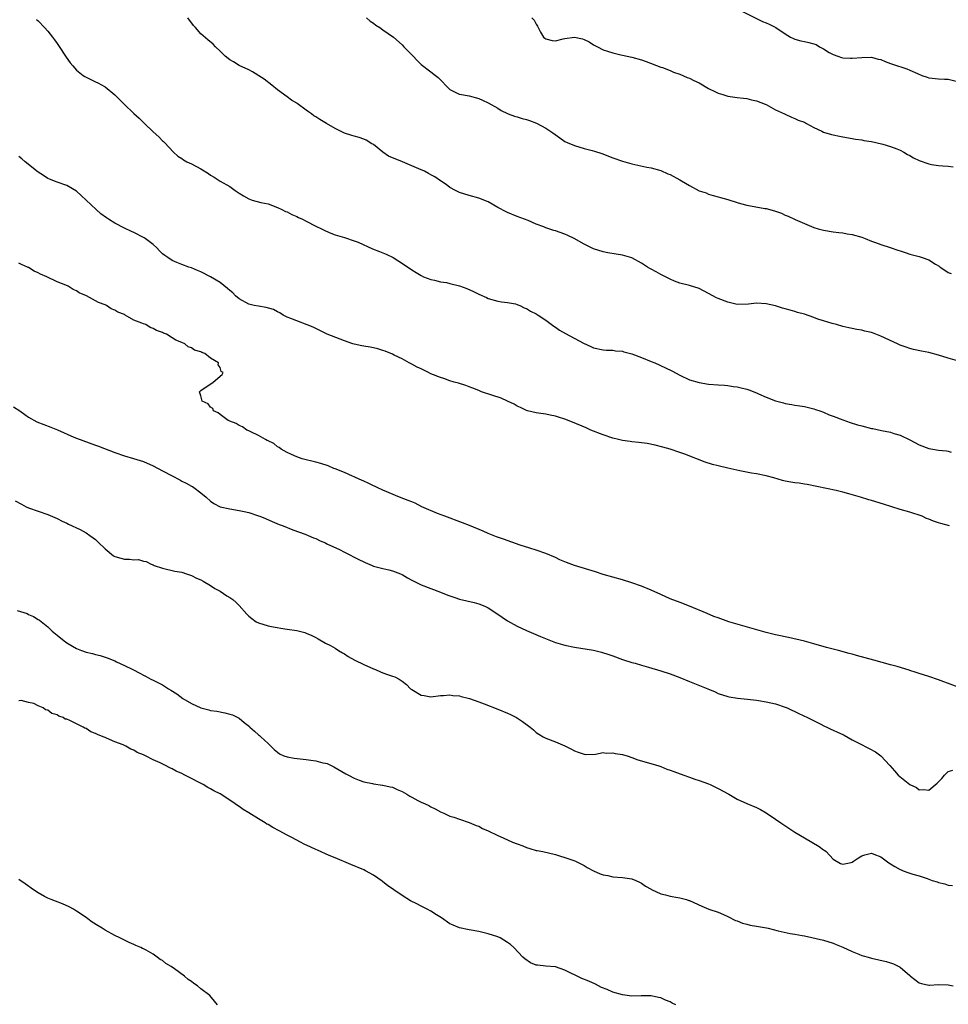
# Model space of a CAD drawing. Units: inches. Extents: x 2619000 to 2622000, y 1509000 to 1512000.
# Drawn here: x 2619389 to 2619583, y 1511043 to 1511249 of the extents above; entities that cross this region are included whole.
import ezdxf

# ---------------------------------------------------------------- set-up
doc = ezdxf.new("R2010")
doc.units = ezdxf.units.IN
doc.header["$MEASUREMENT"] = 0
doc.layers.add('LD26191509_10ft', color=254, linetype='Continuous')

msp = doc.modelspace()

# ---------------------------------------------------------------- linework, layer by layer
at = {"layer": 'LD26191509_10ft'}
for points, elevation in [([(2619539, 1511250.92), (2619544.25, 1511248.25), (2619545, 1511247.98), (2619545.68, 1511247.68), (2619547.02, 1511247.02), (2619549, 1511245.66), (2619550.11, 1511245), (2619550.7, 1511244.7), (2619551, 1511244.58), (2619552.26, 1511244.26), (2619553, 1511244.12), (2619553.9, 1511243.9), (2619555, 1511243.6), (2619555.43, 1511243.43), (2619556.19, 1511243), (2619557, 1511242.57), (2619558.19, 1511241.81), (2619559, 1511241.36), (2619559.97, 1511241), (2619560.76, 1511240.77), (2619561, 1511240.65), (2619562.62, 1511240.62), (2619563, 1511240.58), (2619565, 1511240.76), (2619567, 1511240.79), (2619568.43, 1511240.43), (2619569, 1511240.33), (2619569.9, 1511239.9), (2619571, 1511239.52), (2619571.37, 1511239.37), (2619574.37, 1511238.37), (2619575, 1511238.13), (2619576.59, 1511237.41), (2619577.56, 1511237), (2619578.63, 1511236.63), (2619579, 1511236.51), (2619581, 1511236.27), (2619582.24, 1511236.24), (2619583, 1511236.21), (2619585, 1511235.74)], 8650), ([(2619392.67, 1511248.67), (2619393, 1511248.4), (2619394.34, 1511247), (2619395, 1511246.25), (2619395.98, 1511245), (2619396.41, 1511244.41), (2619397, 1511243.66), (2619397.28, 1511243.28), (2619398.85, 1511240.85), (2619399.67, 1511239.67), (2619400.22, 1511239), (2619401, 1511238.12), (2619402.43, 1511237), (2619402.77, 1511236.77), (2619403, 1511236.64), (2619405, 1511235.67), (2619405.48, 1511235.48), (2619407, 1511234.63), (2619408.99, 1511232.99), (2619410.93, 1511231), (2619413, 1511229.07), (2619414.11, 1511228.11), (2619415, 1511227.2), (2619415.23, 1511227), (2619417, 1511225.22), (2619418.2, 1511224.2), (2619419, 1511223.36), (2619419.2, 1511223.2), (2619419.37, 1511223), (2619421.29, 1511221), (2619422.18, 1511220.18), (2619423, 1511219.65), (2619423.37, 1511219.37), (2619424.08, 1511219), (2619425, 1511218.56), (2619427, 1511217.53), (2619428.55, 1511216.55), (2619429, 1511216.21), (2619429.76, 1511215.76), (2619431, 1511214.92), (2619433, 1511213.82), (2619434.15, 1511213), (2619435, 1511212.42), (2619435.87, 1511211.87), (2619437, 1511211.22), (2619437.67, 1511211), (2619439.53, 1511210.47), (2619441, 1511210.19), (2619443, 1511209.46), (2619443.88, 1511209), (2619444.63, 1511208.63), (2619445, 1511208.51), (2619445.97, 1511207.97), (2619447, 1511207.57), (2619447.37, 1511207.37), (2619448.2, 1511207), (2619449, 1511206.6), (2619451, 1511205.54), (2619452.17, 1511205), (2619453, 1511204.54), (2619454.1, 1511204.1), (2619455, 1511203.77), (2619457, 1511203.2), (2619459, 1511202.51), (2619459.82, 1511202.18), (2619462.85, 1511200.85), (2619464.29, 1511200.29), (2619465.7, 1511199.7), (2619467.11, 1511199), (2619469.49, 1511197.49), (2619471, 1511196.43), (2619471.91, 1511195.91), (2619473, 1511195.22), (2619473.48, 1511195), (2619475, 1511194.39), (2619475.75, 1511194.25), (2619477, 1511193.94), (2619478.24, 1511193.76), (2619479, 1511193.61), (2619481, 1511193.12), (2619482.53, 1511192.53), (2619483.91, 1511191.91), (2619485, 1511191.34), (2619486.64, 1511190.64), (2619487, 1511190.45), (2619489, 1511189.92), (2619489.76, 1511189.76), (2619491, 1511189.64), (2619492.67, 1511189.33), (2619493, 1511189.23), (2619493.15, 1511189.15), (2619493.57, 1511189), (2619494.52, 1511188.52), (2619495, 1511188.35), (2619495.81, 1511187.81), (2619497, 1511187.22), (2619497.39, 1511187), (2619499, 1511185.92), (2619500.68, 1511184.68), (2619501, 1511184.48), (2619501.86, 1511183.86), (2619503.12, 1511183.12), (2619506.87, 1511181.13), (2619508.43, 1511180.43), (2619509, 1511180.16), (2619511, 1511179.75), (2619511.7, 1511179.7), (2619513, 1511179.66), (2619513.55, 1511179.55), (2619515, 1511179.44), (2619515.32, 1511179.32), (2619517, 1511178.9), (2619519, 1511178.13), (2619521, 1511177.32), (2619521.76, 1511177), (2619523.98, 1511175.98), (2619525.32, 1511175.32), (2619527, 1511174.43), (2619529, 1511173.5), (2619531, 1511172.9), (2619533, 1511172.6), (2619535, 1511172.45), (2619536.33, 1511172.33), (2619537, 1511172.29), (2619538.11, 1511172.11), (2619539, 1511172.02), (2619539.79, 1511171.79), (2619541, 1511171.53), (2619541.37, 1511171.37), (2619543, 1511170.75), (2619543.44, 1511170.56), (2619545, 1511169.83), (2619547, 1511169.07), (2619548.65, 1511168.65), (2619549, 1511168.55), (2619550.35, 1511168.35), (2619551, 1511168.19), (2619552.06, 1511168.06), (2619553, 1511167.89), (2619555, 1511167.43), (2619555.31, 1511167.31), (2619556.23, 1511167), (2619557, 1511166.72), (2619558.17, 1511166.17), (2619559, 1511165.89), (2619561, 1511165.1), (2619562.55, 1511164.55), (2619564.09, 1511164.09), (2619565, 1511163.84), (2619567, 1511163.34), (2619567.3, 1511163.3), (2619569.1, 1511162.9), (2619571, 1511162.53), (2619571.7, 1511162.3), (2619573, 1511161.95), (2619575, 1511160.96), (2619577, 1511159.91), (2619579, 1511159.16), (2619579.86, 1511159), (2619581, 1511158.82), (2619582.65, 1511158.65), (2619583, 1511158.56), (2619583.63, 1511158.37)], 8610), ([(2619585, 1511177.47), (2619583, 1511178.01), (2619581, 1511178.65), (2619579, 1511179.19), (2619577.45, 1511179.45), (2619575.8, 1511179.8), (2619575, 1511180), (2619574.28, 1511180.28), (2619573, 1511180.73), (2619572.46, 1511181), (2619569, 1511182.61), (2619567.25, 1511183.25), (2619567, 1511183.36), (2619565.64, 1511183.64), (2619565, 1511183.86), (2619563.98, 1511183.98), (2619563, 1511184.22), (2619562.31, 1511184.31), (2619561, 1511184.62), (2619559.7, 1511185), (2619558.78, 1511185.22), (2619557, 1511185.77), (2619555.84, 1511186.16), (2619555, 1511186.48), (2619553, 1511187.16), (2619551.56, 1511187.56), (2619551, 1511187.75), (2619550, 1511188), (2619549, 1511188.32), (2619548.46, 1511188.46), (2619547, 1511188.93), (2619545, 1511189.34), (2619543, 1511189.45), (2619541.3, 1511189.3), (2619539, 1511189.22), (2619537, 1511189.65), (2619535, 1511190.45), (2619534.62, 1511190.62), (2619533.91, 1511191), (2619533, 1511191.52), (2619531, 1511192.56), (2619529, 1511193.16), (2619527, 1511193.66), (2619525.91, 1511194.09), (2619525, 1511194.47), (2619523.97, 1511195), (2619523.34, 1511195.34), (2619523, 1511195.49), (2619522.04, 1511196.04), (2619521, 1511196.54), (2619520.71, 1511196.71), (2619520.22, 1511197), (2619519, 1511197.8), (2619517, 1511198.94), (2619515, 1511199.52), (2619513.68, 1511199.68), (2619511.97, 1511199.97), (2619511, 1511200.17), (2619509, 1511200.83), (2619507, 1511201.76), (2619504.91, 1511203), (2619503.6, 1511203.6), (2619503, 1511203.85), (2619501, 1511204.58), (2619500.66, 1511204.66), (2619499, 1511205.23), (2619498.57, 1511205.43), (2619497, 1511205.99), (2619495.3, 1511206.7), (2619493, 1511207.56), (2619491, 1511208.39), (2619490.59, 1511208.59), (2619489.29, 1511209.29), (2619489, 1511209.46), (2619487, 1511210.6), (2619485, 1511211.39), (2619483, 1511211.95), (2619481, 1511212.59), (2619480.14, 1511213), (2619479, 1511213.65), (2619478.22, 1511214.22), (2619477, 1511215), (2619475.82, 1511215.82), (2619475, 1511216.24), (2619474.53, 1511216.53), (2619473.69, 1511217), (2619472.51, 1511217.49), (2619471, 1511218.16), (2619469.06, 1511219), (2619467.57, 1511219.57), (2619467, 1511219.84), (2619466.18, 1511220.18), (2619465.01, 1511221), (2619463, 1511222.58), (2619462.71, 1511222.71), (2619461.47, 1511223.47), (2619461, 1511223.73), (2619460.02, 1511224.02), (2619459, 1511224.35), (2619458.49, 1511224.49), (2619457, 1511224.98), (2619455, 1511225.95), (2619453.24, 1511227), (2619451.8, 1511227.8), (2619451, 1511228.35), (2619450.58, 1511228.58), (2619450.08, 1511229), (2619449.42, 1511229.42), (2619449, 1511229.79), (2619447.12, 1511231.12), (2619447, 1511231.23), (2619445.87, 1511231.87), (2619445, 1511232.56), (2619443, 1511234.03), (2619441.81, 1511235), (2619440.21, 1511236.21), (2619437.76, 1511237.76), (2619437, 1511238.15), (2619435, 1511239.09), (2619433.82, 1511239.82), (2619433, 1511240.28), (2619432.06, 1511241), (2619431, 1511242.08), (2619430.03, 1511243), (2619429.54, 1511243.54), (2619428.46, 1511244.46), (2619427, 1511245.67), (2619425.87, 1511247), (2619425.45, 1511247.45), (2619424.26, 1511249)], 8620), ([(2619461.55, 1511249), (2619462.35, 1511248.35), (2619463, 1511247.91), (2619463.53, 1511247.53), (2619464.37, 1511247), (2619465, 1511246.53), (2619467.21, 1511245), (2619469, 1511243.4), (2619469.39, 1511243), (2619471.29, 1511241), (2619472.14, 1511240.14), (2619473, 1511239.32), (2619475, 1511237.78), (2619475.98, 1511237), (2619476.56, 1511236.56), (2619479, 1511234.1), (2619480.81, 1511233.19), (2619481, 1511233.08), (2619483, 1511232.74), (2619485, 1511232.21), (2619485.81, 1511231.81), (2619487, 1511231.28), (2619489, 1511230.15), (2619489.72, 1511229.72), (2619491, 1511229.07), (2619491.17, 1511229), (2619492.5, 1511228.5), (2619493, 1511228.36), (2619494.04, 1511228.04), (2619495, 1511227.78), (2619495.59, 1511227.59), (2619497.04, 1511227.04), (2619499, 1511225.98), (2619500.5, 1511225), (2619501.95, 1511223.95), (2619503, 1511223.24), (2619503.48, 1511223), (2619505, 1511222.37), (2619507, 1511221.79), (2619508.67, 1511221.33), (2619509.2, 1511221.2), (2619510.69, 1511220.69), (2619513, 1511219.79), (2619515, 1511219.09), (2619517, 1511218.53), (2619517.61, 1511218.39), (2619520.12, 1511217.88), (2619521, 1511217.73), (2619523, 1511217.14), (2619524.48, 1511216.48), (2619525, 1511216.31), (2619527, 1511215.22), (2619527.33, 1511215), (2619529, 1511214), (2619531, 1511212.95), (2619532.47, 1511212.47), (2619533, 1511212.25), (2619533.98, 1511211.98), (2619535, 1511211.68), (2619535.51, 1511211.51), (2619537, 1511211.09), (2619539, 1511210.46), (2619539.69, 1511210.31), (2619541, 1511209.96), (2619544.74, 1511209.26), (2619545, 1511209.22), (2619546.75, 1511208.75), (2619548.23, 1511208.23), (2619549, 1511207.86), (2619549.62, 1511207.62), (2619551.07, 1511206.93), (2619553, 1511206.1), (2619555, 1511205.26), (2619555.89, 1511205), (2619557, 1511204.7), (2619559, 1511204.38), (2619560.22, 1511204.22), (2619561, 1511204.15), (2619561.97, 1511203.97), (2619563, 1511203.81), (2619565, 1511203.25), (2619565.68, 1511203), (2619567, 1511202.44), (2619567.85, 1511202.15), (2619569, 1511201.7), (2619570.9, 1511201.1), (2619572.52, 1511200.52), (2619573, 1511200.37), (2619574.02, 1511200.02), (2619575, 1511199.72), (2619575.58, 1511199.58), (2619577, 1511199.19), (2619577.16, 1511199.16), (2619577.63, 1511199), (2619579, 1511198.52), (2619580.38, 1511197.62), (2619581.17, 1511197.17), (2619581.38, 1511197), (2619582.36, 1511196.36), (2619583, 1511195.9), (2619583.67, 1511195.67)], 8630), ([(2619496.11, 1511249), (2619496.55, 1511248.55), (2619497, 1511247.7), (2619497.3, 1511247.3), (2619497.42, 1511247), (2619497.93, 1511246.07), (2619498.56, 1511245), (2619498.79, 1511244.79), (2619499, 1511244.61), (2619500.31, 1511244.31), (2619501, 1511244.25), (2619502.64, 1511244.64), (2619503, 1511244.74), (2619504.98, 1511245.02), (2619506.66, 1511244.66), (2619507, 1511244.52), (2619508.04, 1511244.04), (2619509, 1511243.42), (2619509.78, 1511243), (2619511, 1511242.37), (2619511.92, 1511242.08), (2619513, 1511241.69), (2619514.66, 1511241.34), (2619515, 1511241.25), (2619517, 1511240.81), (2619519, 1511240.24), (2619519.93, 1511239.93), (2619523, 1511238.76), (2619523.35, 1511238.65), (2619525, 1511238.03), (2619525.69, 1511237.69), (2619527, 1511237.26), (2619528.56, 1511236.56), (2619529, 1511236.43), (2619529.94, 1511235.94), (2619531, 1511235.49), (2619533, 1511234.29), (2619534.41, 1511233.59), (2619535, 1511233.27), (2619535.98, 1511233), (2619537, 1511232.66), (2619538.49, 1511232.49), (2619539, 1511232.4), (2619540.27, 1511232.27), (2619541, 1511232.18), (2619541.94, 1511231.94), (2619543, 1511231.71), (2619544.83, 1511231), (2619545, 1511230.92), (2619547, 1511229.82), (2619548.82, 1511229), (2619549, 1511228.89), (2619550.31, 1511228.31), (2619551, 1511228.05), (2619551.7, 1511227.7), (2619553, 1511227.24), (2619553.47, 1511227), (2619555, 1511226.15), (2619556.62, 1511225.38), (2619557, 1511225.18), (2619558.66, 1511224.66), (2619559, 1511224.58), (2619560.34, 1511224.34), (2619561, 1511224.2), (2619563, 1511223.86), (2619563.7, 1511223.7), (2619565, 1511223.55), (2619565.43, 1511223.43), (2619567, 1511223.2), (2619567.93, 1511223), (2619569.36, 1511222.64), (2619571, 1511222.15), (2619572.32, 1511221.68), (2619573, 1511221.41), (2619573.76, 1511221), (2619574.53, 1511220.53), (2619575, 1511220.31), (2619575.81, 1511219.81), (2619577, 1511219.23), (2619579, 1511218.53), (2619579.57, 1511218.43), (2619581, 1511218.22), (2619581.88, 1511218.12), (2619583, 1511218.09), (2619584.04, 1511217.96)], 8640), ([(2619583.32, 1511143), (2619581.48, 1511143.48), (2619581, 1511143.65), (2619579.96, 1511143.96), (2619579, 1511144.36), (2619578.53, 1511144.53), (2619577.6, 1511145), (2619575, 1511145.84), (2619573, 1511146.44), (2619571.27, 1511147), (2619569.51, 1511147.51), (2619567, 1511148.28), (2619566.44, 1511148.44), (2619564.71, 1511149), (2619562.31, 1511149.69), (2619561, 1511150.02), (2619559.65, 1511150.35), (2619553.6, 1511151.6), (2619553, 1511151.68), (2619551.89, 1511151.89), (2619551, 1511151.97), (2619550.14, 1511152.14), (2619549, 1511152.34), (2619548.46, 1511152.46), (2619546.61, 1511153), (2619545, 1511153.44), (2619543, 1511153.87), (2619541.97, 1511154.03), (2619539.51, 1511154.49), (2619537, 1511155.05), (2619535, 1511155.51), (2619533.82, 1511155.82), (2619532.31, 1511156.31), (2619528.06, 1511157.94), (2619527, 1511158.33), (2619525, 1511158.99), (2619523.44, 1511159.44), (2619521.83, 1511159.83), (2619520.16, 1511160.16), (2619518.41, 1511160.41), (2619517, 1511160.56), (2619516.62, 1511160.62), (2619515, 1511160.81), (2619514.16, 1511161), (2619513, 1511161.28), (2619511, 1511162.01), (2619508.44, 1511163), (2619507.44, 1511163.44), (2619504.61, 1511164.61), (2619503, 1511165.24), (2619501.69, 1511165.69), (2619501, 1511165.89), (2619499.9, 1511166.1), (2619499, 1511166.3), (2619497.5, 1511166.5), (2619497, 1511166.58), (2619495.2, 1511167), (2619495, 1511167.06), (2619493.71, 1511167.71), (2619493, 1511168.01), (2619492.37, 1511168.37), (2619491, 1511169), (2619489.66, 1511169.66), (2619487.74, 1511170.26), (2619485.59, 1511171), (2619485, 1511171.23), (2619483.76, 1511171.76), (2619483, 1511172.01), (2619482.28, 1511172.28), (2619480.75, 1511172.75), (2619479.87, 1511173), (2619479, 1511173.28), (2619477.74, 1511173.74), (2619477, 1511173.96), (2619475, 1511174.76), (2619474.48, 1511175), (2619473, 1511175.76), (2619472.15, 1511176.15), (2619471, 1511176.76), (2619470.49, 1511177), (2619469, 1511177.83), (2619467.35, 1511178.65), (2619467, 1511178.84), (2619465.49, 1511179.49), (2619465, 1511179.62), (2619463.96, 1511179.96), (2619463, 1511180.12), (2619462.3, 1511180.3), (2619461, 1511180.49), (2619460.59, 1511180.59), (2619459, 1511180.92), (2619458.68, 1511181), (2619457, 1511181.58), (2619453.34, 1511183), (2619451.8, 1511183.8), (2619450.45, 1511184.45), (2619445.74, 1511186.26), (2619445, 1511186.58), (2619444.17, 1511187), (2619443.44, 1511187.44), (2619443, 1511187.64), (2619442.14, 1511188.14), (2619440.6, 1511188.6), (2619439, 1511188.85), (2619438.14, 1511189), (2619437, 1511189.26), (2619435, 1511190.35), (2619434.22, 1511191), (2619433.62, 1511191.62), (2619433, 1511192.12), (2619432.56, 1511192.56), (2619431, 1511193.76), (2619429, 1511194.96), (2619427, 1511195.99), (2619426.28, 1511196.28), (2619425, 1511196.83), (2619424.49, 1511197), (2619423, 1511197.54), (2619421.98, 1511197.98), (2619421, 1511198.39), (2619420.09, 1511199), (2619419.45, 1511199.45), (2619419, 1511199.8), (2619418.37, 1511200.37), (2619417.79, 1511201), (2619417, 1511201.69), (2619415.32, 1511203), (2619415.13, 1511203.13), (2619413, 1511204.24), (2619412.46, 1511204.46), (2619411, 1511205.16), (2619409, 1511206.2), (2619407.71, 1511207), (2619407.28, 1511207.28), (2619406.12, 1511208.12), (2619405.1, 1511209), (2619401.98, 1511211.98), (2619401, 1511212.86), (2619399, 1511214.05), (2619397, 1511214.74), (2619395.36, 1511215.36), (2619395, 1511215.51), (2619394.12, 1511216.12), (2619393, 1511216.79), (2619390.29, 1511219), (2619389.62, 1511219.62), (2619389, 1511220.09)], 8600), ([(2619587, 1511108.65), (2619581, 1511110.84), (2619579, 1511111.56), (2619577, 1511112.21), (2619576.37, 1511112.37), (2619575, 1511112.81), (2619574.85, 1511112.85), (2619572.38, 1511113.62), (2619571, 1511114.02), (2619567.52, 1511115), (2619563.92, 1511115.92), (2619563, 1511116.19), (2619562.36, 1511116.36), (2619560.15, 1511117), (2619557.64, 1511117.64), (2619555, 1511118.37), (2619553, 1511118.9), (2619549.69, 1511119.69), (2619549, 1511119.81), (2619548.04, 1511120.04), (2619547, 1511120.25), (2619545, 1511120.75), (2619542.57, 1511121.43), (2619537.25, 1511123), (2619535.56, 1511123.56), (2619535, 1511123.78), (2619534.1, 1511124.1), (2619532.68, 1511124.68), (2619529, 1511126.23), (2619527.03, 1511126.97), (2619525, 1511127.76), (2619523, 1511128.65), (2619521, 1511129.58), (2619519, 1511130.43), (2619517, 1511131.14), (2619515, 1511131.74), (2619513, 1511132.29), (2619511, 1511132.87), (2619509.39, 1511133.39), (2619505, 1511134.73), (2619503.33, 1511135.33), (2619503, 1511135.48), (2619501.92, 1511135.92), (2619501, 1511136.36), (2619499, 1511137.21), (2619497, 1511137.91), (2619495.67, 1511138.33), (2619493.65, 1511139), (2619490.2, 1511140.2), (2619488.74, 1511140.74), (2619487, 1511141.43), (2619485.9, 1511141.9), (2619483.07, 1511143.07), (2619481.64, 1511143.64), (2619477.91, 1511145), (2619476.39, 1511145.61), (2619473.15, 1511147), (2619471.71, 1511147.71), (2619471, 1511147.99), (2619470.3, 1511148.3), (2619468.49, 1511149), (2619465, 1511150.47), (2619463.79, 1511151), (2619463.27, 1511151.27), (2619463, 1511151.38), (2619461.93, 1511151.93), (2619461, 1511152.31), (2619460.54, 1511152.54), (2619459.43, 1511153), (2619459, 1511153.21), (2619458.65, 1511153.35), (2619457, 1511154.1), (2619455, 1511154.9), (2619454.71, 1511155), (2619453.53, 1511155.53), (2619452.02, 1511156.02), (2619451, 1511156.32), (2619448.15, 1511157), (2619447, 1511157.39), (2619445.92, 1511157.92), (2619445, 1511158.3), (2619443.78, 1511159), (2619443.36, 1511159.36), (2619443, 1511159.52), (2619442.19, 1511160.19), (2619441, 1511160.72), (2619440.84, 1511160.84), (2619440.46, 1511161), (2619439, 1511161.89), (2619437.38, 1511162.62), (2619437, 1511162.83), (2619436.58, 1511163), (2619435.68, 1511163.68), (2619435, 1511163.93), (2619434.35, 1511164.35), (2619433, 1511164.86), (2619432.91, 1511164.91), (2619432.69, 1511165), (2619431, 1511166.24), (2619430.6, 1511166.6), (2619429.64, 1511167), (2619429.46, 1511167.46), (2619429, 1511167.75), (2619428.47, 1511168.47), (2619427.26, 1511169), (2619427, 1511170.15), (2619426.67, 1511171), (2619427, 1511171.27), (2619429.56, 1511173), (2619431.41, 1511174.59), (2619431.62, 1511175), (2619431.24, 1511175.24), (2619431, 1511176.06), (2619430.62, 1511176.62), (2619430.65, 1511177), (2619429, 1511178), (2619427.78, 1511179), (2619427.17, 1511179.17), (2619427, 1511179.29), (2619425.65, 1511179.65), (2619425, 1511180.13), (2619424.35, 1511180.35), (2619423.65, 1511181), (2619423, 1511181.26), (2619421.72, 1511181.72), (2619421, 1511182.23), (2619419.82, 1511183), (2619419.21, 1511183.21), (2619419, 1511183.32), (2619417.74, 1511183.74), (2619417, 1511184.19), (2619416.38, 1511184.38), (2619415.49, 1511185), (2619415, 1511185.16), (2619414.68, 1511185.32), (2619413, 1511185.92), (2619411.17, 1511187), (2619411, 1511187.08), (2619409.61, 1511187.61), (2619409, 1511188.03), (2619408.28, 1511188.28), (2619407.27, 1511189), (2619407, 1511189.11), (2619405.6, 1511189.6), (2619405, 1511189.96), (2619403.1, 1511191), (2619401.6, 1511191.6), (2619401, 1511192.02), (2619400.3, 1511192.3), (2619399.28, 1511193), (2619398.76, 1511193.24), (2619397, 1511193.96), (2619394.79, 1511195), (2619393.5, 1511195.5), (2619393, 1511195.81), (2619392.15, 1511196.15), (2619391, 1511196.89), (2619390.92, 1511196.92), (2619390.8, 1511197), (2619389.54, 1511197.54), (2619389, 1511197.83)], 8590), ([(2619387.86, 1511167.86), (2619389.17, 1511167), (2619390.21, 1511166.21), (2619391, 1511165.69), (2619392.74, 1511164.74), (2619394.16, 1511164.16), (2619395.62, 1511163.62), (2619397.03, 1511163.03), (2619400.48, 1511161.52), (2619401, 1511161.32), (2619405, 1511159.87), (2619405.61, 1511159.61), (2619409, 1511158.31), (2619411, 1511157.63), (2619412.92, 1511157.08), (2619415, 1511156.41), (2619417, 1511155.55), (2619419, 1511154.5), (2619421, 1511153.41), (2619422.58, 1511152.58), (2619423, 1511152.33), (2619423.91, 1511151.91), (2619425, 1511151.28), (2619425.2, 1511151.2), (2619425.51, 1511151), (2619427, 1511149.92), (2619428.07, 1511149), (2619429, 1511148.17), (2619429.67, 1511147.67), (2619431, 1511146.98), (2619433, 1511146.53), (2619435, 1511146.22), (2619436.03, 1511145.97), (2619437, 1511145.76), (2619439, 1511145.12), (2619439.32, 1511145), (2619440.51, 1511144.51), (2619441.89, 1511143.89), (2619443.3, 1511143.3), (2619444.15, 1511143), (2619446.15, 1511142.16), (2619448.76, 1511141.24), (2619449.37, 1511141), (2619450.51, 1511140.51), (2619451, 1511140.35), (2619451.89, 1511139.89), (2619453, 1511139.44), (2619453.28, 1511139.28), (2619455.96, 1511138.04), (2619457, 1511137.54), (2619459.99, 1511135.99), (2619461, 1511135.48), (2619461.32, 1511135.32), (2619462.72, 1511134.72), (2619463, 1511134.62), (2619465, 1511134.07), (2619466.2, 1511133.8), (2619467, 1511133.64), (2619468.66, 1511133), (2619469, 1511132.86), (2619470.15, 1511132.15), (2619471, 1511131.69), (2619471.44, 1511131.44), (2619473, 1511130.71), (2619475, 1511129.93), (2619477, 1511129.18), (2619478.56, 1511128.56), (2619480.04, 1511128.04), (2619481, 1511127.73), (2619484.04, 1511127), (2619485, 1511126.73), (2619486.26, 1511126.26), (2619487, 1511125.86), (2619488.34, 1511125), (2619489.91, 1511123.91), (2619491, 1511123.2), (2619493, 1511122.07), (2619495, 1511121.14), (2619497.89, 1511119.89), (2619499.32, 1511119.32), (2619501, 1511118.68), (2619503, 1511118.1), (2619505, 1511117.69), (2619509, 1511117.02), (2619510.65, 1511116.65), (2619512.17, 1511116.17), (2619513, 1511115.85), (2619515, 1511115.11), (2619517, 1511114.48), (2619517.68, 1511114.32), (2619519, 1511113.93), (2619520.48, 1511113.52), (2619523, 1511112.76), (2619525, 1511112.1), (2619527, 1511111.34), (2619529, 1511110.53), (2619532.86, 1511109), (2619534.36, 1511108.36), (2619535, 1511108.04), (2619537, 1511107.35), (2619537.29, 1511107.29), (2619539.03, 1511107.03), (2619541.15, 1511106.85), (2619543, 1511106.63), (2619543.43, 1511106.57), (2619545, 1511106.3), (2619547, 1511105.84), (2619549, 1511105.18), (2619549.43, 1511105), (2619551.84, 1511103.84), (2619553.63, 1511103), (2619556.33, 1511101.67), (2619557.21, 1511101.21), (2619557.69, 1511101), (2619558.56, 1511100.56), (2619559, 1511100.38), (2619559.95, 1511099.95), (2619561, 1511099.42), (2619561.29, 1511099.29), (2619563, 1511098.34), (2619564.37, 1511097.63), (2619566.55, 1511096.55), (2619567.82, 1511095.82), (2619569, 1511094.98), (2619570.87, 1511093), (2619571.85, 1511091.85), (2619572.61, 1511091), (2619575, 1511089.01), (2619576.42, 1511088.42), (2619577, 1511087.91), (2619577.97, 1511087.97), (2619579, 1511087.8), (2619580.72, 1511089.28), (2619581, 1511089.54), (2619581.7, 1511090.3), (2619582.26, 1511091), (2619583, 1511091.75), (2619584.02, 1511092.02)], 8580), ([(2619388.23, 1511148.23), (2619389.53, 1511147.53), (2619390.49, 1511147), (2619391, 1511146.77), (2619393, 1511146.04), (2619395, 1511145.37), (2619397, 1511144.53), (2619398.01, 1511144.01), (2619399, 1511143.57), (2619399.35, 1511143.35), (2619401.78, 1511142.22), (2619403, 1511141.56), (2619403.79, 1511141), (2619404.47, 1511140.47), (2619405, 1511140.16), (2619405.56, 1511139.56), (2619407, 1511138.2), (2619408.76, 1511136.76), (2619409, 1511136.63), (2619410.24, 1511136.24), (2619411, 1511136.02), (2619412.05, 1511136.05), (2619413, 1511135.9), (2619413.95, 1511135.95), (2619415, 1511135.61), (2619415.54, 1511135.54), (2619416.62, 1511135), (2619417, 1511134.85), (2619417.26, 1511134.74), (2619419, 1511134.15), (2619421.57, 1511133.57), (2619423, 1511133.3), (2619424, 1511133), (2619425, 1511132.67), (2619426.1, 1511132.1), (2619427, 1511131.7), (2619427.43, 1511131.43), (2619429, 1511130.56), (2619429.93, 1511129.93), (2619431, 1511129.34), (2619432.41, 1511128.41), (2619433, 1511128.06), (2619433.62, 1511127.62), (2619434.35, 1511127), (2619435, 1511126.37), (2619436.58, 1511124.58), (2619437, 1511124.15), (2619437.64, 1511123.64), (2619438.55, 1511123), (2619439, 1511122.76), (2619441, 1511122.14), (2619442.1, 1511121.9), (2619444.51, 1511121.49), (2619445, 1511121.44), (2619447, 1511121.14), (2619448.71, 1511120.71), (2619449, 1511120.63), (2619450.14, 1511120.14), (2619451, 1511119.68), (2619451.46, 1511119.45), (2619453, 1511118.53), (2619454.03, 1511118.03), (2619455, 1511117.5), (2619455.7, 1511117), (2619456.52, 1511116.53), (2619457, 1511116.31), (2619457.74, 1511115.74), (2619459.1, 1511115), (2619461, 1511114.04), (2619463, 1511113.18), (2619463.47, 1511113), (2619464.5, 1511112.5), (2619465, 1511112.31), (2619465.98, 1511111.98), (2619467, 1511111.61), (2619467.47, 1511111.47), (2619468.36, 1511111), (2619469, 1511110.58), (2619469.89, 1511109.89), (2619470.78, 1511109), (2619471, 1511108.83), (2619473, 1511107.67), (2619473.59, 1511107.59), (2619475, 1511107.34), (2619477, 1511107.58), (2619477.61, 1511107.61), (2619479, 1511107.73), (2619479.62, 1511107.62), (2619481, 1511107.49), (2619481.36, 1511107.36), (2619483.06, 1511106.94), (2619485, 1511106.27), (2619486.15, 1511105.85), (2619489, 1511104.71), (2619491, 1511103.88), (2619491.61, 1511103.61), (2619492.88, 1511103), (2619494.17, 1511102.17), (2619495.75, 1511101), (2619496.41, 1511100.41), (2619497, 1511099.9), (2619497.53, 1511099.53), (2619498.43, 1511099), (2619499, 1511098.7), (2619501, 1511097.95), (2619503, 1511097.11), (2619504.4, 1511096.4), (2619505, 1511096.06), (2619505.79, 1511095.79), (2619507, 1511095.32), (2619507.31, 1511095.31), (2619509.38, 1511095.38), (2619511, 1511095.67), (2619511.59, 1511095.59), (2619513, 1511095.64), (2619513.49, 1511095.49), (2619515, 1511095.29), (2619515.21, 1511095.21), (2619516.02, 1511095), (2619517, 1511094.67), (2619518.19, 1511094.19), (2619522.38, 1511093), (2619522.83, 1511092.83), (2619523, 1511092.79), (2619524.25, 1511092.25), (2619525, 1511092.04), (2619525.73, 1511091.73), (2619527.85, 1511091), (2619529, 1511090.56), (2619530.16, 1511090.16), (2619531, 1511089.84), (2619533, 1511089.13), (2619533.31, 1511089), (2619535, 1511088.17), (2619537.22, 1511087), (2619539, 1511085.98), (2619541, 1511085.03), (2619543, 1511084.19), (2619543.81, 1511083.81), (2619545, 1511083.11), (2619547, 1511081.8), (2619548.08, 1511081), (2619551, 1511079.07), (2619553, 1511077.87), (2619554.57, 1511077), (2619556.08, 1511076.08), (2619557, 1511075.4), (2619557.25, 1511075.25), (2619557.54, 1511075), (2619559, 1511073.45), (2619560.52, 1511072.52), (2619561, 1511072.36), (2619562.75, 1511072.75), (2619563, 1511072.82), (2619563.28, 1511073), (2619564.28, 1511073.72), (2619565, 1511074.12), (2619565.64, 1511074.36), (2619567, 1511074.68), (2619567.49, 1511074.51), (2619569, 1511073.95), (2619570.66, 1511072.66), (2619571, 1511072.47), (2619571.89, 1511071.89), (2619573, 1511071.27), (2619573.2, 1511071.2), (2619573.66, 1511071), (2619574.63, 1511070.63), (2619575.68, 1511070.32), (2619577, 1511069.96), (2619578.62, 1511069.38), (2619579, 1511069.28), (2619579.72, 1511069), (2619580.7, 1511068.7), (2619581, 1511068.58), (2619582.3, 1511068.3), (2619583, 1511068.03), (2619583.92, 1511067.91)], 8570), ([(2619388.64, 1511125.36), (2619390.68, 1511124.68), (2619391, 1511124.49), (2619392.05, 1511124.05), (2619393, 1511123.45), (2619393.29, 1511123.29), (2619395, 1511121.94), (2619395.95, 1511121), (2619397, 1511120.18), (2619398.4, 1511119), (2619399, 1511118.59), (2619401, 1511117.42), (2619402.04, 1511117), (2619403, 1511116.64), (2619404.33, 1511116.33), (2619405, 1511116.12), (2619405.92, 1511115.92), (2619407, 1511115.57), (2619407.44, 1511115.44), (2619409, 1511114.8), (2619409.39, 1511114.61), (2619411, 1511113.88), (2619412.79, 1511113), (2619414.26, 1511112.25), (2619415, 1511111.82), (2619415.55, 1511111.55), (2619416.56, 1511111), (2619417, 1511110.8), (2619417.43, 1511110.57), (2619419, 1511109.8), (2619420.2, 1511109), (2619420.73, 1511108.73), (2619421.93, 1511107.93), (2619423.2, 1511107), (2619425, 1511105.93), (2619427, 1511105.03), (2619428.61, 1511104.61), (2619429, 1511104.48), (2619430.29, 1511104.29), (2619431.97, 1511103.97), (2619433, 1511103.73), (2619433.55, 1511103.55), (2619435, 1511102.83), (2619436.04, 1511101.96), (2619437.1, 1511101.1), (2619437.19, 1511101), (2619438.16, 1511100.16), (2619439, 1511099.37), (2619439.22, 1511099.22), (2619439.49, 1511099), (2619441, 1511097.6), (2619441.59, 1511097), (2619442.32, 1511096.32), (2619443, 1511095.78), (2619443.42, 1511095.42), (2619444.32, 1511095), (2619445, 1511094.76), (2619446.49, 1511094.49), (2619449, 1511094.26), (2619449.91, 1511094.09), (2619451, 1511093.97), (2619452.45, 1511093.55), (2619453, 1511093.47), (2619453.38, 1511093.38), (2619454.18, 1511093), (2619454.72, 1511092.72), (2619457.26, 1511091.26), (2619457.78, 1511091), (2619459, 1511090.36), (2619460.05, 1511089.95), (2619461, 1511089.55), (2619462.8, 1511089.2), (2619463, 1511089.14), (2619464.88, 1511088.88), (2619465, 1511088.88), (2619466.5, 1511088.5), (2619467, 1511088.43), (2619467.99, 1511087.99), (2619469, 1511087.57), (2619470.01, 1511087), (2619470.61, 1511086.61), (2619471, 1511086.39), (2619472.3, 1511085.7), (2619473, 1511085.34), (2619473.79, 1511085), (2619474.61, 1511084.61), (2619475, 1511084.36), (2619475.93, 1511083.93), (2619477, 1511083.33), (2619477.68, 1511083), (2619479, 1511082.44), (2619479.83, 1511082.17), (2619481, 1511081.76), (2619483, 1511081.12), (2619484.47, 1511080.47), (2619485, 1511080.29), (2619485.81, 1511079.81), (2619487, 1511079.32), (2619489, 1511078.35), (2619490.13, 1511077.87), (2619492.08, 1511077), (2619493, 1511076.62), (2619494.2, 1511076.2), (2619495, 1511075.84), (2619495.68, 1511075.68), (2619497, 1511075.25), (2619497.23, 1511075.23), (2619498.4, 1511075), (2619501, 1511074.43), (2619501.85, 1511074.15), (2619503, 1511073.81), (2619504.87, 1511073.13), (2619505.18, 1511073), (2619507, 1511072.09), (2619507.66, 1511071.66), (2619508.98, 1511071), (2619510.37, 1511070.37), (2619511, 1511070.19), (2619511.98, 1511070.02), (2619513, 1511069.78), (2619515, 1511069.61), (2619517, 1511069.33), (2619517.78, 1511069), (2619518.6, 1511068.6), (2619519, 1511068.44), (2619519.8, 1511067.79), (2619521, 1511067.14), (2619521.08, 1511067.08), (2619523, 1511066.19), (2619524.03, 1511065.97), (2619525, 1511065.72), (2619526.57, 1511065.43), (2619527, 1511065.37), (2619528.36, 1511065), (2619528.84, 1511064.84), (2619529, 1511064.78), (2619531.59, 1511063.59), (2619533.03, 1511063.03), (2619535, 1511062.34), (2619536.12, 1511061.88), (2619537, 1511061.49), (2619538.64, 1511060.64), (2619539, 1511060.54), (2619540.08, 1511060.08), (2619541, 1511059.88), (2619541.69, 1511059.69), (2619543, 1511059.47), (2619545.08, 1511059.08), (2619545.44, 1511059), (2619547.54, 1511058.46), (2619550.05, 1511057.95), (2619551, 1511057.8), (2619552.52, 1511057.48), (2619553, 1511057.4), (2619557, 1511056.51), (2619559, 1511055.91), (2619559.63, 1511055.63), (2619561, 1511055.08), (2619563, 1511054.13), (2619564.38, 1511053.62), (2619565, 1511053.35), (2619565.26, 1511053.26), (2619566.29, 1511053), (2619567, 1511052.76), (2619570.05, 1511052.05), (2619571, 1511051.79), (2619571.58, 1511051.58), (2619573, 1511050.88), (2619575, 1511049.15), (2619575.14, 1511049), (2619577, 1511047.62), (2619577.45, 1511047.45), (2619579, 1511047.14), (2619579.14, 1511047.14), (2619581, 1511047.26), (2619583, 1511047.21), (2619584.04, 1511047)], 8560), ([(2619526.14, 1511043), (2619525.4, 1511043.4), (2619525, 1511043.64), (2619523.98, 1511043.98), (2619523, 1511044.48), (2619522.54, 1511044.54), (2619521, 1511044.89), (2619518.9, 1511044.9), (2619517, 1511044.86), (2619515, 1511045.09), (2619513, 1511045.67), (2619511.79, 1511046.21), (2619510.67, 1511046.67), (2619509.35, 1511047.35), (2619507.97, 1511047.97), (2619506.56, 1511048.56), (2619503, 1511050.28), (2619501, 1511050.94), (2619499, 1511051.11), (2619497.29, 1511051.29), (2619497, 1511051.34), (2619495.83, 1511051.83), (2619494.6, 1511052.6), (2619494.24, 1511053), (2619492.32, 1511055), (2619491.62, 1511055.62), (2619491, 1511056.06), (2619489.51, 1511057), (2619489, 1511057.23), (2619487, 1511057.88), (2619485, 1511058.35), (2619483, 1511058.7), (2619481, 1511059.11), (2619479.63, 1511059.63), (2619479, 1511059.92), (2619477.21, 1511061.21), (2619476.16, 1511061.84), (2619475, 1511062.6), (2619474.23, 1511063), (2619473.43, 1511063.43), (2619473, 1511063.61), (2619472.09, 1511064.09), (2619470.76, 1511064.76), (2619469, 1511065.82), (2619467.28, 1511067), (2619465.96, 1511067.96), (2619465, 1511068.7), (2619464.81, 1511068.81), (2619463, 1511070.09), (2619461.36, 1511071), (2619461, 1511071.19), (2619458.31, 1511072.31), (2619455, 1511073.72), (2619453.78, 1511074.22), (2619451.3, 1511075.3), (2619451, 1511075.42), (2619449.92, 1511075.92), (2619448.56, 1511076.56), (2619447.78, 1511077), (2619445.94, 1511077.94), (2619445, 1511078.43), (2619443.35, 1511079.35), (2619442.03, 1511080.03), (2619441, 1511080.66), (2619440.77, 1511080.77), (2619440.42, 1511081), (2619439, 1511081.83), (2619437, 1511083.08), (2619435.81, 1511083.81), (2619435, 1511084.4), (2619434.62, 1511084.62), (2619434.16, 1511085), (2619433, 1511085.77), (2619431, 1511087.04), (2619429.69, 1511087.69), (2619429, 1511088.14), (2619428.4, 1511088.4), (2619427.44, 1511089), (2619426.49, 1511089.51), (2619425, 1511090.25), (2619423.6, 1511091), (2619423, 1511091.3), (2619421.81, 1511091.81), (2619421, 1511092.28), (2619420.48, 1511092.48), (2619419.61, 1511093), (2619418.45, 1511093.55), (2619417, 1511094.17), (2619415.39, 1511095), (2619415, 1511095.18), (2619413.7, 1511095.7), (2619413, 1511096.15), (2619412.36, 1511096.36), (2619411.32, 1511097), (2619410.73, 1511097.27), (2619409, 1511097.92), (2619407.28, 1511098.72), (2619407, 1511098.82), (2619406.61, 1511099), (2619405.42, 1511099.42), (2619405, 1511099.69), (2619404, 1511100), (2619403, 1511100.69), (2619402.75, 1511100.75), (2619402.4, 1511101), (2619401, 1511101.65), (2619399.61, 1511102.39), (2619399, 1511102.62), (2619398.67, 1511102.67), (2619398.22, 1511103), (2619397.31, 1511103.31), (2619397, 1511103.54), (2619395.83, 1511103.83), (2619395, 1511104.53), (2619394.57, 1511104.58), (2619394.05, 1511105), (2619393, 1511105.47), (2619392.09, 1511105.91), (2619391, 1511106.12), (2619389.43, 1511106.57), (2619389, 1511106.48)], 8550), ([(2619430.45, 1511043), (2619429.83, 1511043.83), (2619428.86, 1511045), (2619427, 1511046.4), (2619426.28, 1511047), (2619425.5, 1511047.5), (2619425, 1511047.88), (2619424.33, 1511048.33), (2619423.53, 1511049), (2619421.45, 1511050.55), (2619420.81, 1511051), (2619419.69, 1511051.69), (2619419, 1511052.27), (2619418.5, 1511052.5), (2619417.85, 1511053), (2619417, 1511053.6), (2619415.53, 1511054.47), (2619415, 1511054.73), (2619414.8, 1511054.8), (2619414.41, 1511055), (2619413.42, 1511055.42), (2619413, 1511055.65), (2619412.04, 1511056.04), (2619411, 1511056.51), (2619410.05, 1511057), (2619409, 1511057.47), (2619407, 1511058.6), (2619406.4, 1511059), (2619405.52, 1511059.52), (2619404.3, 1511060.3), (2619403.38, 1511061), (2619403, 1511061.24), (2619401, 1511062.6), (2619400.39, 1511063), (2619399.5, 1511063.5), (2619398.12, 1511064.12), (2619396.65, 1511064.64), (2619395.71, 1511065), (2619395, 1511065.29), (2619394.33, 1511065.67), (2619393, 1511066.38), (2619392.06, 1511067), (2619390.29, 1511068.29), (2619389, 1511069.18)], 8540)]:
    msp.add_lwpolyline(points, dxfattribs=dict(at, elevation=elevation))

doc.saveas('drawing.dxf')
